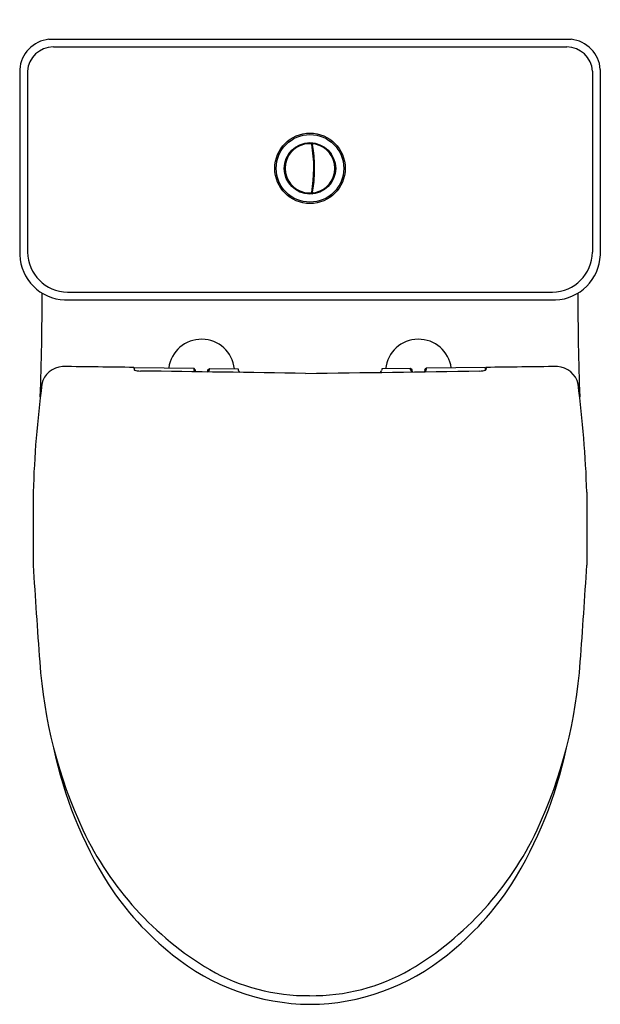
# Model space of a CAD drawing. Extents: x 7838.6 to 7854.1, y 1768.9 to 1795.4.
import ezdxf

# ---------------------------------------------------------------- set-up
doc = ezdxf.new("R2010")
doc.units = 0
doc.header["$LTSCALE"] = 0.64311
doc.layers.get('0').update_dxf_attribs({"color": 255, "linetype": 'CONTINUOUS'})
doc.layers.get('DEFPOINTS').update_dxf_attribs({"linetype": 'CONTINUOUS'})
doc.styles.get("Standard").update_dxf_attribs({"font": 'txt', "width": 0.8})

msp = doc.modelspace()

# ---------------------------------------------------------------- linework, layer by layer
for p, q in [((7839.356, 1794.83), (7853.365, 1794.83)), ((7839.474, 1794.625), (7853.247, 1794.625)), ((7838.571, 1794.021), (7838.571, 1789.046)), ((7838.782, 1793.971), (7838.782, 1789.121)), ((7853.938, 1793.971), (7853.938, 1789.121)), ((7854.149, 1794.021), (7854.149, 1789.046)), ((7846.439, 1791.935), (7846.42, 1791.935)), ((7846.44, 1791.927), (7846.421, 1791.927)), ((7846.473, 1791.612), (7846.454, 1791.612)), ((7846.474, 1791.596), (7846.455, 1791.596)), ((7846.474, 1791.139), (7846.455, 1791.139)), ((7846.473, 1791.124), (7846.454, 1791.124)), ((7846.445, 1790.845), (7846.426, 1790.845)), ((7846.446, 1790.848), (7846.427, 1790.848)), ((7839.851, 1788.051), (7852.869, 1788.051)), ((7839.775, 1787.839), (7852.945, 1787.839)), ((7841.636, 1786.018), (7841.639, 1785.966)), ((7841.652, 1785.954), (7841.654, 1786.014)), ((7841.655, 1786.028), (7843.239, 1786.007)), ((7843.239, 1786.007), (7843.239, 1785.97)), ((7843.279, 1785.968), (7843.239, 1786.007)), ((7843.279, 1785.968), (7843.279, 1785.933)), ((7843.621, 1785.963), (7843.66, 1786.002)), ((7843.621, 1785.929), (7843.621, 1785.963)), ((7843.66, 1786.002), (7844.434, 1785.991)), ((7843.66, 1785.966), (7843.66, 1786.002)), ((7849.06, 1786.002), (7848.286, 1785.991)), ((7849.06, 1785.966), (7849.06, 1786.002)), ((7849.1, 1785.963), (7849.06, 1786.002)), ((7849.1, 1785.929), (7849.1, 1785.963)), ((7849.442, 1785.968), (7849.481, 1786.007)), ((7849.442, 1785.968), (7849.442, 1785.933)), ((7851.066, 1786.028), (7849.481, 1786.007)), ((7849.481, 1786.007), (7849.481, 1785.97)), ((7851.068, 1785.954), (7851.067, 1786.014)), ((7851.084, 1786.018), (7851.082, 1785.966)), ((7838.933, 1782.679), (7838.933, 1780.724)), ((7853.788, 1782.679), (7853.788, 1780.724))]:
    msp.add_line(p, q)
for radius in [0.945, 0.906, 0.689, 0.682, 0.669]:
    msp.add_circle((7846.36, 1791.368), radius)
for centre, radius, start, end in [((7839.445, 1793.958), 0.876, 95.8424, 175.874), ((7839.474, 1793.932), 0.694, 90.066, 176.7225), ((7853.246, 1793.932), 0.694, 3.2775, 89.934), ((7853.276, 1793.959), 0.876, 4.1002, 84.1834), ((7846.36, 1791.368), 0.668, 97.686, 262.3284), ((7846.192, 1791.995), 0.0333, 51.062, 158.9465), ((7846.36, 1791.368), 0.668, 87.6381, 97.686), ((7846.386, 1792.015), 0.0201, 10.7969, 86.5377), ((7846.417, 1792.014), 0.0338, 31.4375, 138.5738), ((7842.65, 1791.368), 3.812, 350.1671, 9.8268), ((7846.447, 1792.01), 0.0197, 82.3503, 189.7094), ((7842.648, 1791.368), 3.833, 350.401, 9.5911), ((7846.36, 1791.368), 0.668, 277.6716, 82.314), ((7845.901, 1791.827), 0.0333, 81.0696, 188.9381), ((7846.487, 1791.765), 0.0358, 144.0567, 227.7364), ((7846.768, 1791.872), 0.0337, 357.3976, 104.6105), ((7845.733, 1791.536), 0.0333, 111.0732, 218.9333), ((7846.98, 1791.557), 0.0337, 323.3914, 70.6152), ((7845.733, 1791.2), 0.0333, 141.0725, 248.9384), ((7846.98, 1791.178), 0.0337, 289.3907, 36.6145), ((7845.901, 1790.909), 0.0333, 171.0677, 278.9364), ((7846.487, 1790.971), 0.0358, 132.2754, 215.9165), ((7846.192, 1790.741), 0.0333, 201.0595, 308.944), ((7846.36, 1791.368), 0.668, 262.3284, 272.3593), ((7846.387, 1790.72), 0.0197, 272.5437, 350.2234), ((7846.417, 1790.722), 0.0337, 221.4089, 328.5942), ((7846.447, 1790.726), 0.0197, 170.4038, 277.3553), ((7846.768, 1790.864), 0.0337, 255.3969, 2.6069), ((7839.829, 1789.096), 1.259, 182.2944, 267.5532), ((7839.866, 1789.135), 1.084, 180.7605, 269.1905), ((7852.854, 1789.135), 1.084, 270.8095, 359.2395), ((7852.892, 1789.096), 1.259, 272.4468, 357.7056), ((7753.743, 1788.22), 85.433, 358.00198, 359.86565), ((7938.977, 1788.22), 85.433, 180.13435, 181.99801), ((7843.449, 1785.896), 0.888, 6.2502, 172.2479), ((7849.272, 1785.896), 0.888, 7.7521, 173.7498), ((7839.751, 1785.455), 0.598, 92.6379, 168.1989), ((7738.936, -6117.771), 7904.466, 89.2555604, 89.2694165), ((7841.586, 1786.018), 0.0503, 0.2239, 11.0332), ((7841.647, 1785.967), 0.00834, 187.3003, 232.5361), ((7841.684, 1786.014), 0.0684, 231.8492, 246.1021), ((7841.805, 1786.01), 0.151, 173.3572, 178.4417), ((7841.655, 1786.028), 0.000512, 130.817, 171.6313), ((7841.751, 1786.233), 0.297, 251.3712, 264.6455), ((7841.822, 1786.83), 0.898, 263.7045, 269.168), ((7795.873, -1596.739), 3382.983, 89.146921, 89.221979), ((7843.321, 1785.984), 0.0825, 189.2688, 241.1826), ((7843.32, 1785.937), 0.041, 185.2137, 218.9313), ((7843.584, 1785.931), 0.037, 320.0671, 356.7011), ((7843.578, 1785.979), 0.0829, 299.3055, 350.5642), ((7844.121, 1785.94), 0.318, 0.7223, 9.2937), ((7844.502, 1785.953), 0.0644, 187.5578, 242.6571), ((7802.674, 5184.936), 3399.346, 270.734331, 270.813068), ((7848.218, 1785.953), 0.0644, 297.3429, 352.4422), ((7848.6, 1785.94), 0.318, 170.7063, 179.2777), ((7849.142, 1785.979), 0.0829, 189.4358, 240.6945), ((7849.136, 1785.931), 0.037, 183.2989, 219.9329), ((7849.401, 1785.937), 0.041, 321.0687, 354.7863), ((7849.399, 1785.984), 0.0825, 298.8174, 350.7312), ((7850.898, 1786.83), 0.898, 270.832, 276.2955), ((7850.969, 1786.233), 0.297, 275.3545, 288.6288), ((7851.036, 1786.014), 0.0684, 293.8979, 308.1508), ((7851.065, 1786.028), 0.000512, 8.3687, 49.183), ((7850.916, 1786.01), 0.151, 1.5583, 6.6428), ((7851.073, 1785.967), 0.00834, 307.4639, 352.6997), ((7851.134, 1786.018), 0.0503, 168.9668, 179.7761), ((7953.784, -6117.771), 7904.466, 90.7305835, 90.7444396), ((7852.969, 1785.455), 0.598, 11.8011, 87.3621), ((7868.17, 1781.782), 29.251, 172.5453, 178.2421), ((7824.55, 1781.782), 29.251, 1.7579, 7.4547), ((8020.189, 1791.806), 181.595, 183.49862, 184.31879), ((7672.531, 1791.806), 181.595, 355.68121, 356.50138), ((7851.744, 1778.972), 12.662, 183.806, 204.9866), ((7840.976, 1778.972), 12.662, 335.0134, 356.194), ((7850.557, 1778.153), 11.32, 191.8775, 211.8777), ((7842.163, 1778.153), 11.32, 328.1223, 348.1225), ((7848.095, 1777.315), 8.655, 205.2508, 239.2443), ((7844.625, 1777.315), 8.655, 300.7557, 334.7492), ((7847.717, 1776.599), 8.09, 213.155, 231.4395), ((7845.003, 1776.599), 8.09, 308.5605, 326.845), ((7846.405, 1774.845), 5.9, 230.7849, 269.5669), ((7846.322, 1774.826), 5.881, 270.3671, 309.281), ((7846.298, 1774.458), 5.281, 240.1499, 270.5526), ((7846.421, 1774.461), 5.285, 269.2144, 299.845)]:
    msp.add_arc(centre, radius, start, end)

# ---------------------------------------------------------------- texts
at = {"layer": 'DEFPOINTS'}
for tag, p, s in [('MODELNUMBER', (7846.361, 1795.354), 'K-76190K'), ('TRADENAME', (7846.361, 1795.353), 'PARLIAMENT GRANDE'), ('PRODUCT', (7846.361, 1795.351), 'TOILET')]:
    msp.add_attdef(tag, p, s, height=0.001, dxfattribs=at)

doc.saveas('drawing.dxf')
